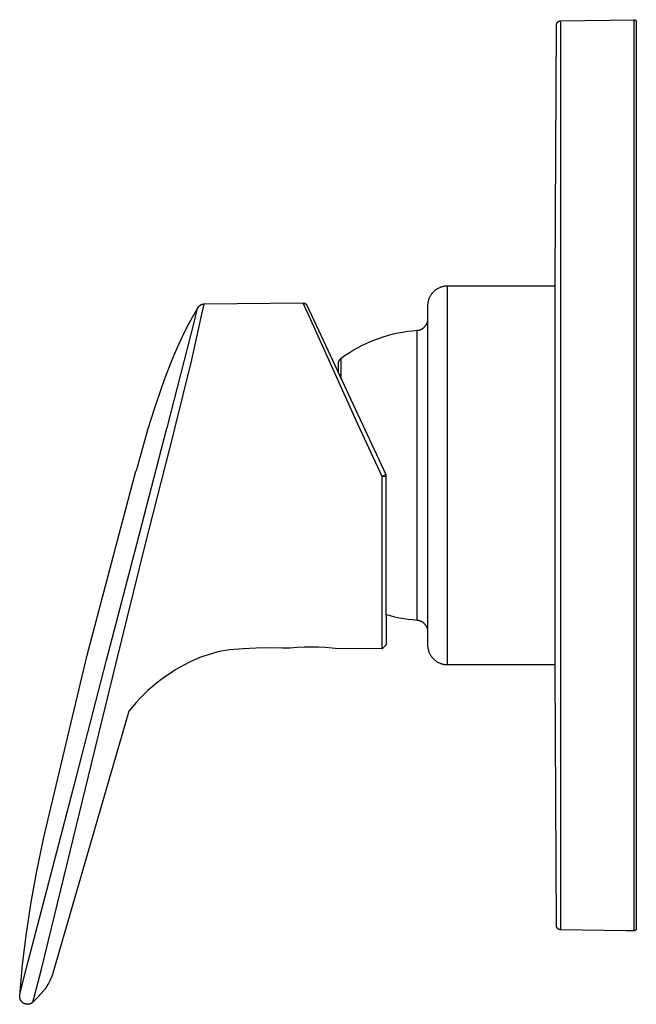
# Model space of a CAD drawing. Units: millimetres. Extents: x -146 to 159, y -156 to 168.
# Drawn here: x -146 to -68, y 42 to 168 of the extents above; entities that cross this region are included whole.
import ezdxf

# ---------------------------------------------------------------- set-up
doc = ezdxf.new("R2010")
doc.units = ezdxf.units.MM
doc.header["$MEASUREMENT"] = 0
doc.layers.add('Default', color=7, linetype='Continuous', true_color=0x000000)

msp = doc.modelspace()

# ---------------------------------------------------------------- linework, layer by layer
at = {"layer": 'Default', "color": 7, "true_color": 0xffffff}
for p, q in [((-77.58, 167.55), (-77.56, 167.56)), ((-77.56, 167.56), (-77.55, 167.57)), ((-77.55, 167.57), (-77.54, 167.58)), ((-77.54, 167.58), (-77.52, 167.59)), ((-77.52, 167.59), (-77.51, 167.6)), ((-77.51, 167.6), (-77.5, 167.61)), ((-77.5, 167.61), (-77.48, 167.62)), ((-77.48, 167.62), (-77.47, 167.63)), ((-77.47, 167.63), (-77.45, 167.63)), ((-77.45, 167.63), (-77.44, 167.64)), ((-77.44, 167.64), (-77.42, 167.65)), ((-77.42, 167.65), (-77.4, 167.66)), ((-77.4, 167.66), (-77.39, 167.66)), ((-77.39, 167.66), (-77.37, 167.67)), ((-77.37, 167.67), (-77.36, 167.67)), ((-77.36, 167.67), (-77.34, 167.68)), ((-77.34, 167.68), (-77.32, 167.68)), ((-77.32, 167.68), (-77.3, 167.68)), ((-77.3, 167.68), (-77.29, 167.68)), ((-77.29, 167.68), (-77.27, 167.69)), ((-77.27, 167.69), (-77.26, 167.69)), ((-77.26, 167.69), (-77.25, 167.69)), ((-77.25, 167.69), (-77.24, 167.69)), ((-77.24, 167.69), (-67.83, 167.85)), ((-77.23, 167.68), (-77.23, 167.68)), ((-77.23, 167.67), (-77.23, 167.68)), ((-77.23, 167.66), (-77.23, 167.67)), ((-77.23, 167.65), (-77.23, 167.66)), ((-77.23, 167.63), (-77.23, 167.64)), ((-77.23, 167.61), (-77.23, 167.62)), ((-77.23, 167.58), (-77.23, 167.6)), ((-77.23, 167.58), (-77.21, 167.25)), ((-67.83, 167.85), (-67.83, 51.26)), ((-67.83, 167.85), (-67.82, 167.85)), ((-67.82, 167.85), (-67.81, 167.85)), ((-67.81, 167.85), (-67.8, 167.85)), ((-67.8, 167.85), (-67.79, 167.85)), ((-67.79, 167.85), (-67.78, 167.85)), ((-67.78, 167.85), (-67.77, 167.85)), ((-67.77, 167.85), (-67.76, 167.85)), ((-67.76, 167.85), (-67.75, 167.84)), ((-67.75, 167.84), (-67.74, 167.84)), ((-67.74, 167.84), (-67.73, 167.84)), ((-67.73, 167.84), (-67.72, 167.83)), ((-67.72, 167.83), (-67.71, 167.83)), ((-67.71, 167.83), (-67.7, 167.83)), ((-67.7, 167.83), (-67.69, 167.82)), ((-67.69, 167.82), (-67.68, 167.82)), ((-67.68, 167.82), (-67.67, 167.81)), ((-67.67, 167.81), (-67.66, 167.81)), ((-67.66, 167.81), (-67.65, 167.8)), ((-67.65, 167.8), (-67.64, 167.79)), ((-67.64, 167.79), (-67.63, 167.79)), ((-67.63, 167.79), (-67.63, 167.78)), ((-67.63, 167.78), (-67.62, 167.77)), ((-67.62, 167.77), (-67.61, 167.77)), ((-67.61, 167.77), (-67.6, 167.76)), ((-67.6, 167.76), (-67.6, 167.75)), ((-67.6, 167.75), (-67.59, 167.74)), ((-67.59, 167.74), (-67.58, 167.74)), ((-67.58, 167.74), (-67.58, 167.73)), ((-67.58, 167.73), (-67.57, 167.72)), ((-67.57, 167.72), (-67.57, 167.71)), ((-67.57, 167.71), (-67.56, 167.7)), ((-67.56, 167.7), (-67.56, 167.69)), ((-67.56, 167.69), (-67.55, 167.68)), ((-67.55, 167.68), (-67.55, 167.67)), ((-67.55, 167.67), (-67.54, 167.66)), ((-67.54, 167.66), (-67.54, 167.65)), ((-67.54, 167.65), (-67.54, 167.64)), ((-67.54, 167.64), (-67.53, 167.63)), ((-67.53, 167.63), (-67.53, 167.62)), ((-67.53, 167.62), (-67.53, 167.61)), ((-67.53, 167.61), (-67.53, 167.6)), ((-67.53, 167.6), (-67.52, 167.59)), ((-67.52, 167.59), (-67.52, 167.58)), ((-67.52, 167.58), (-67.52, 167.57)), ((-67.52, 167.57), (-67.52, 167.56)), ((-67.52, 167.56), (-67.52, 167.55)), ((-67.52, 167.55), (-67.52, 51.56)), ((-77.88, 134.6), (-77.73, 167.19)), ((-77.73, 167.21), (-77.72, 167.23)), ((-77.73, 167.19), (-77.73, 167.21)), ((-77.73, 167.19), (-77.73, 167.19)), ((-77.72, 167.28), (-77.71, 167.29)), ((-77.72, 167.26), (-77.72, 167.28)), ((-77.72, 167.24), (-77.72, 167.26)), ((-77.72, 167.23), (-77.72, 167.24)), ((-77.71, 167.33), (-77.7, 167.34)), ((-77.71, 167.31), (-77.71, 167.33)), ((-77.71, 167.29), (-77.71, 167.31)), ((-77.7, 167.36), (-77.69, 167.38)), ((-77.7, 167.34), (-77.7, 167.36)), ((-77.69, 167.38), (-77.68, 167.39)), ((-77.68, 167.41), (-77.67, 167.42)), ((-77.68, 167.39), (-77.68, 167.41)), ((-77.67, 167.42), (-77.66, 167.44)), ((-77.66, 167.44), (-77.65, 167.45)), ((-77.65, 167.45), (-77.64, 167.47)), ((-77.64, 167.47), (-77.63, 167.48)), ((-77.63, 167.48), (-77.62, 167.49)), ((-77.62, 167.49), (-77.61, 167.51)), ((-77.61, 167.51), (-77.6, 167.52)), ((-77.6, 167.52), (-77.59, 167.53)), ((-77.59, 167.53), (-77.58, 167.55)), ((-77.21, 167.25), (-77.21, 142.04)), ((-77.21, 142.04), (-77.24, 109.55)), ((-92.82, 133.52), (-92.75, 133.56)), ((-92.75, 133.56), (-92.67, 133.6)), ((-92.67, 133.6), (-92.59, 133.63)), ((-92.59, 133.63), (-92.51, 133.66)), ((-92.51, 133.66), (-92.43, 133.69)), ((-92.43, 133.69), (-92.35, 133.71)), ((-92.35, 133.71), (-92.26, 133.73)), ((-92.26, 133.73), (-92.18, 133.75)), ((-92.18, 133.75), (-92.1, 133.77)), ((-92.1, 133.77), (-92.01, 133.78)), ((-92.01, 133.78), (-91.93, 133.79)), ((-91.93, 133.79), (-91.84, 133.8)), ((-91.84, 133.8), (-91.76, 133.8)), ((-91.76, 133.8), (-91.67, 133.8)), ((-91.67, 85.3), (-91.67, 133.8)), ((-91.67, 133.8), (-77.88, 133.8)), ((-77.88, 131.53), (-77.88, 134.6)), ((-77.88, 134.57), (-77.88, 134.57)), ((-94, 132.22), (-93.96, 132.3)), ((-93.96, 132.3), (-93.93, 132.38)), ((-93.93, 132.38), (-93.89, 132.45)), ((-93.89, 132.45), (-93.85, 132.53)), ((-93.85, 132.53), (-93.81, 132.6)), ((-93.81, 132.6), (-93.76, 132.67)), ((-93.76, 132.67), (-93.71, 132.74)), ((-93.71, 132.74), (-93.66, 132.81)), ((-93.66, 132.81), (-93.61, 132.88)), ((-93.61, 132.88), (-93.56, 132.95)), ((-93.56, 132.95), (-93.5, 133.01)), ((-93.5, 133.01), (-93.44, 133.07)), ((-93.44, 133.07), (-93.38, 133.13)), ((-93.38, 133.13), (-93.31, 133.19)), ((-93.31, 133.19), (-93.25, 133.24)), ((-93.25, 133.24), (-93.18, 133.29)), ((-93.18, 133.29), (-93.11, 133.35)), ((-93.11, 133.35), (-93.04, 133.39)), ((-93.04, 133.39), (-92.97, 133.44)), ((-92.97, 133.44), (-92.9, 133.48)), ((-92.9, 133.48), (-92.82, 133.52)), ((-123.51, 131.14), (-123.64, 130.95)), ((-123.48, 131.16), (-123.51, 131.14)), ((-123.46, 131.18), (-123.48, 131.16)), ((-123.43, 131.21), (-123.46, 131.18)), ((-123.41, 131.23), (-123.43, 131.21)), ((-123.38, 131.25), (-123.41, 131.23)), ((-123.35, 131.27), (-123.38, 131.25)), ((-123.33, 131.29), (-123.35, 131.27)), ((-123.3, 131.3), (-123.33, 131.29)), ((-123.27, 131.32), (-123.3, 131.3)), ((-123.24, 131.34), (-123.27, 131.32)), ((-123.21, 131.35), (-123.24, 131.34)), ((-123.18, 131.36), (-123.21, 131.35)), ((-123.15, 131.38), (-123.18, 131.36)), ((-123.17, 129.79), (-122.8, 131.45)), ((-123.12, 131.39), (-123.15, 131.38)), ((-123.09, 131.4), (-123.12, 131.39)), ((-123.06, 131.41), (-123.09, 131.4)), ((-123.02, 131.42), (-123.06, 131.41)), ((-122.99, 131.43), (-123.02, 131.42)), ((-122.96, 131.43), (-122.99, 131.43)), ((-122.93, 131.44), (-122.96, 131.43)), ((-122.89, 131.44), (-122.93, 131.44)), ((-122.86, 131.44), (-122.89, 131.44)), ((-122.83, 131.45), (-122.86, 131.44)), ((-122.8, 131.45), (-122.83, 131.45)), ((-110.13, 131.6), (-122.8, 131.45)), ((-109.36, 129.93), (-110.13, 131.6)), ((-110.13, 131.6), (-110.11, 131.6)), ((-110.11, 131.6), (-110.1, 131.6)), ((-110.1, 131.6), (-110.08, 131.6)), ((-110.08, 131.6), (-110.06, 131.6)), ((-110.06, 131.6), (-110.04, 131.6)), ((-110.04, 131.6), (-110.03, 131.59)), ((-110.03, 131.59), (-110.01, 131.59)), ((-110.01, 131.59), (-110, 131.59)), ((-110, 131.59), (-109.98, 131.58)), ((-109.98, 131.58), (-109.96, 131.58)), ((-109.96, 131.58), (-109.95, 131.57)), ((-109.95, 131.57), (-109.93, 131.57)), ((-109.93, 131.57), (-109.92, 131.56)), ((-109.92, 131.56), (-109.9, 131.55)), ((-109.9, 131.55), (-109.89, 131.54)), ((-109.89, 131.54), (-109.87, 131.54)), ((-109.87, 131.54), (-109.86, 131.53)), ((-109.86, 131.53), (-109.84, 131.52)), ((-109.84, 131.52), (-109.83, 131.51)), ((-109.83, 131.51), (-109.82, 131.5)), ((-109.82, 131.5), (-109.81, 131.49)), ((-109.81, 131.49), (-109.79, 131.48)), ((-109.79, 131.48), (-109.78, 131.47)), ((-109.78, 131.47), (-109.77, 131.46)), ((-109.77, 131.46), (-109.76, 131.45)), ((-109.76, 131.45), (-109.75, 131.43)), ((-109.75, 131.43), (-109.74, 131.42)), ((-109.75, 131.43), (-109.67, 131.31)), ((-109.74, 131.42), (-109.73, 131.41)), ((-109.73, 131.41), (-109.72, 131.4)), ((-109.72, 131.4), (-109.71, 131.38)), ((-109.71, 131.38), (-109.7, 131.37)), ((-109.7, 131.37), (-109.69, 131.36)), ((-109.69, 131.36), (-109.68, 131.34)), ((-109.68, 131.34), (-109.68, 131.33)), ((-109.68, 131.33), (-109.67, 131.31)), ((-109.67, 131.31), (-99.57, 109.65)), ((-94.17, 131.47), (-94.16, 131.56)), ((-94.17, 131.39), (-94.17, 131.47)), ((-94.17, 131.3), (-94.17, 131.39)), ((-94.17, 128.63), (-94.17, 131.3)), ((-94.17, 131.3), (-94.17, 131.3)), ((-94.17, 131.3), (-94.17, 131.3)), ((-94.17, 131.3), (-94.17, 131.3)), ((-94.17, 131.3), (-94.17, 131.3)), ((-94.17, 131.3), (-94.17, 131.3)), ((-94.17, 131.3), (-94.17, 131.3)), ((-94.16, 131.56), (-94.15, 131.64)), ((-94.15, 131.64), (-94.14, 131.73)), ((-94.14, 131.73), (-94.12, 131.81)), ((-94.12, 131.81), (-94.1, 131.89)), ((-94.1, 131.89), (-94.08, 131.98)), ((-94.08, 131.98), (-94.05, 132.06)), ((-94.05, 132.06), (-94.03, 132.14)), ((-94.03, 132.14), (-94, 132.22)), ((-77.88, 109.55), (-77.88, 131.53)), ((-124.4, 124.32), (-123.17, 129.79)), ((-123.64, 130.95), (-124.34, 129.74)), ((-124.04, 129.29), (-123.64, 130.95)), ((-103.14, 116.12), (-109.36, 129.93)), ((-125, 128.5), (-125.62, 127.26)), ((-125.36, 124.1), (-124.04, 129.29)), ((-124.34, 129.74), (-125, 128.5)), ((-94.68, 128.48), (-94.64, 128.52)), ((-94.64, 128.52), (-94.6, 128.55)), ((-94.6, 128.55), (-94.57, 128.59)), ((-94.57, 128.59), (-94.53, 128.63)), ((-94.53, 128.63), (-94.5, 128.67)), ((-94.5, 128.67), (-94.47, 128.71)), ((-94.47, 128.71), (-94.44, 128.75)), ((-94.44, 128.75), (-94.41, 128.8)), ((-94.41, 128.8), (-94.38, 128.84)), ((-94.38, 128.84), (-94.36, 128.88)), ((-94.36, 128.88), (-94.33, 128.93)), ((-94.33, 128.93), (-94.31, 128.98)), ((-94.31, 128.98), (-94.29, 129.02)), ((-94.29, 129.02), (-94.27, 129.07)), ((-94.27, 129.07), (-94.25, 129.12)), ((-94.25, 129.12), (-94.24, 129.17)), ((-94.24, 129.17), (-94.22, 129.22)), ((-94.22, 129.22), (-94.21, 129.27)), ((-94.21, 129.27), (-94.2, 129.32)), ((-94.2, 129.32), (-94.19, 129.37)), ((-94.19, 129.37), (-94.18, 129.42)), ((-94.18, 129.47), (-94.17, 129.53)), ((-94.18, 129.42), (-94.18, 129.47)), ((-94.17, 129.53), (-94.17, 129.58)), ((-94.17, 87.8), (-94.17, 128.64)), ((-125.62, 127.26), (-126.21, 125.99)), ((-100.38, 127.12), (-99.79, 127.32)), ((-99.79, 127.32), (-99.2, 127.49)), ((-99.2, 127.49), (-98.61, 127.64)), ((-98.61, 127.64), (-98, 127.77)), ((-98, 127.77), (-97.4, 127.89)), ((-97.4, 127.89), (-96.79, 127.98)), ((-96.79, 127.98), (-96.18, 128.05)), ((-96.18, 128.05), (-95.57, 128.11)), ((-95.57, 91), (-95.57, 128.11)), ((-95.57, 128.11), (-95.52, 128.11)), ((-95.52, 128.11), (-95.46, 128.12)), ((-95.46, 128.12), (-95.41, 128.13)), ((-95.41, 128.13), (-95.36, 128.14)), ((-95.36, 128.14), (-95.31, 128.15)), ((-95.31, 128.15), (-95.26, 128.16)), ((-95.26, 128.16), (-95.21, 128.18)), ((-95.21, 128.18), (-95.16, 128.19)), ((-95.16, 128.19), (-95.12, 128.21)), ((-95.12, 128.21), (-95.07, 128.23)), ((-95.07, 128.23), (-95.02, 128.25)), ((-95.02, 128.25), (-94.97, 128.28)), ((-94.97, 128.28), (-94.93, 128.3)), ((-94.93, 128.3), (-94.88, 128.33)), ((-94.88, 128.33), (-94.84, 128.36)), ((-94.84, 128.36), (-94.8, 128.38)), ((-94.8, 128.38), (-94.76, 128.42)), ((-94.76, 128.42), (-94.72, 128.45)), ((-94.72, 128.45), (-94.68, 128.48)), ((-126.21, 125.99), (-126.77, 124.72)), ((-103.19, 125.88), (-102.64, 126.16)), ((-102.64, 126.16), (-102.09, 126.43)), ((-102.09, 126.43), (-101.53, 126.68)), ((-101.53, 126.68), (-100.95, 126.91)), ((-100.95, 126.91), (-100.38, 127.12)), ((-105.26, 124.56), (-104.76, 124.91)), ((-104.76, 124.91), (-104.25, 125.25)), ((-104.25, 125.25), (-103.72, 125.57)), ((-103.72, 125.57), (-103.19, 125.88)), ((-127.51, 115.82), (-125.36, 124.1)), ((-126.77, 124.72), (-127.3, 123.42)), ((-126.55, 115.56), (-124.4, 124.32)), ((-105.66, 123.89), (-105.67, 123.86)), ((-105.67, 123.86), (-105.67, 123.82)), ((-105.67, 123.82), (-105.67, 123.79)), ((-105.67, 123.79), (-105.67, 123.75)), ((-105.67, 123.75), (-105.67, 122.74)), ((-105.65, 123.96), (-105.66, 123.92)), ((-105.66, 123.92), (-105.66, 123.89)), ((-105.64, 123.99), (-105.65, 123.96)), ((-105.63, 124.03), (-105.64, 123.99)), ((-105.62, 124.06), (-105.63, 124.03)), ((-105.61, 124.09), (-105.62, 124.06)), ((-105.6, 124.12), (-105.61, 124.09)), ((-105.59, 124.16), (-105.6, 124.12)), ((-105.57, 124.19), (-105.59, 124.16)), ((-105.56, 124.22), (-105.57, 124.19)), ((-105.54, 124.25), (-105.56, 124.22)), ((-105.52, 124.28), (-105.54, 124.25)), ((-105.5, 124.31), (-105.52, 124.28)), ((-105.48, 124.34), (-105.5, 124.31)), ((-105.46, 124.36), (-105.48, 124.34)), ((-105.44, 124.39), (-105.46, 124.36)), ((-105.42, 124.42), (-105.44, 124.39)), ((-105.39, 124.44), (-105.42, 124.42)), ((-105.37, 124.47), (-105.39, 124.44)), ((-105.34, 124.49), (-105.37, 124.47)), ((-105.32, 124.51), (-105.34, 124.49)), ((-105.29, 124.54), (-105.32, 124.51)), ((-105.26, 124.56), (-105.29, 124.54)), ((-105.26, 121.86), (-105.26, 124.56)), ((-127.3, 123.42), (-127.8, 122.12)), ((-127.8, 122.12), (-128.28, 120.8)), ((-128.28, 120.8), (-129.17, 118.16)), ((-129.17, 118.16), (-129.99, 115.49)), ((-100.02, 109.4), (-103.14, 116.12)), ((-129.99, 115.49), (-131.52, 110.12)), ((-131.43, 100.76), (-127.61, 115.43)), ((-130.39, 100.46), (-126.65, 115.17)), ((-127.61, 115.43), (-127.51, 115.82)), ((-126.65, 115.17), (-126.55, 115.56)), ((-137.77, 86.55), (-131.53, 110.07)), ((-131.53, 110.07), (-131.52, 110.12)), ((-131.52, 110.12), (-131.52, 110.12)), ((-99.57, 109.65), (-100.02, 109.4)), ((-99.56, 109.64), (-99.57, 109.65)), ((-99.55, 109.62), (-99.56, 109.64)), ((-99.55, 109.61), (-99.55, 109.62)), ((-99.54, 109.59), (-99.55, 109.61)), ((-100.02, 109.4), (-99.52, 109.44)), ((-100.02, 87.37), (-100.02, 109.4)), ((-99.54, 109.57), (-99.54, 109.59)), ((-99.54, 109.56), (-99.54, 109.57)), ((-99.53, 109.54), (-99.54, 109.56)), ((-99.53, 109.52), (-99.53, 109.54)), ((-99.53, 109.51), (-99.53, 109.52)), ((-99.52, 109.49), (-99.53, 109.51)), ((-99.52, 109.48), (-99.52, 109.49)), ((-99.52, 109.46), (-99.52, 109.48)), ((-99.52, 109.44), (-99.52, 109.46)), ((-99.52, 91.71), (-99.52, 109.44)), ((-77.88, 84.51), (-77.88, 109.55)), ((-77.24, 109.55), (-77.21, 77.06)), ((-135.3, 85.9), (-131.43, 100.76)), ((-134.07, 85.56), (-130.39, 100.46)), ((-99.52, 91.71), (-99.52, 87.82)), ((-98.97, 91.56), (-99.52, 91.71)), ((-98.41, 91.42), (-98.97, 91.56)), ((-97.85, 91.3), (-98.41, 91.42)), ((-97.28, 91.2), (-97.85, 91.3)), ((-96.71, 91.11), (-97.28, 91.2)), ((-96.14, 91.05), (-96.71, 91.11)), ((-95.57, 91), (-96.14, 91.05)), ((-95.52, 90.99), (-95.57, 91)), ((-95.46, 90.99), (-95.52, 90.99)), ((-95.41, 90.98), (-95.46, 90.99)), ((-95.36, 90.97), (-95.41, 90.98)), ((-95.31, 90.96), (-95.36, 90.97)), ((-95.26, 90.94), (-95.31, 90.96)), ((-95.21, 90.93), (-95.26, 90.94)), ((-95.16, 90.91), (-95.21, 90.93)), ((-95.11, 90.89), (-95.16, 90.91)), ((-95.07, 90.87), (-95.11, 90.89)), ((-95.02, 90.85), (-95.07, 90.87)), ((-94.97, 90.83), (-95.02, 90.85)), ((-94.93, 90.8), (-94.97, 90.83)), ((-94.88, 90.78), (-94.93, 90.8)), ((-94.84, 90.75), (-94.88, 90.78)), ((-94.8, 90.72), (-94.84, 90.75)), ((-94.76, 90.69), (-94.8, 90.72)), ((-94.72, 90.66), (-94.76, 90.69)), ((-94.68, 90.62), (-94.72, 90.66)), ((-94.64, 90.59), (-94.68, 90.62)), ((-94.6, 90.55), (-94.64, 90.59)), ((-94.57, 90.51), (-94.6, 90.55)), ((-94.53, 90.48), (-94.57, 90.51)), ((-94.5, 90.44), (-94.53, 90.48)), ((-94.47, 90.39), (-94.5, 90.44)), ((-94.44, 90.35), (-94.47, 90.39)), ((-94.41, 90.31), (-94.44, 90.35)), ((-94.38, 90.26), (-94.41, 90.31)), ((-94.36, 90.22), (-94.38, 90.26)), ((-94.33, 90.17), (-94.36, 90.22)), ((-94.31, 90.13), (-94.33, 90.17)), ((-94.29, 90.08), (-94.31, 90.13)), ((-94.27, 90.03), (-94.29, 90.08)), ((-94.25, 89.98), (-94.27, 90.03)), ((-94.24, 89.93), (-94.25, 89.98)), ((-94.22, 89.88), (-94.24, 89.93)), ((-94.21, 89.83), (-94.22, 89.88)), ((-94.2, 89.78), (-94.21, 89.83)), ((-94.19, 89.73), (-94.2, 89.78)), ((-94.18, 89.68), (-94.19, 89.73)), ((-94.18, 89.63), (-94.18, 89.68)), ((-94.17, 89.58), (-94.18, 89.63)), ((-94.17, 89.52), (-94.17, 89.58)), ((-120.62, 87.04), (-121.18, 86.92)), ((-120.06, 87.15), (-120.62, 87.04)), ((-119.5, 87.23), (-120.06, 87.15)), ((-117.82, 87.37), (-119.5, 87.23)), ((-116.13, 87.45), (-117.82, 87.37)), ((-114.45, 87.48), (-116.13, 87.45)), ((-112.76, 87.45), (-114.45, 87.48)), ((-111.8, 87.44), (-112.76, 87.45)), ((-110.9, 87.51), (-111.8, 87.44)), ((-110, 87.55), (-110.9, 87.51)), ((-109.1, 87.56), (-110, 87.55)), ((-108.21, 87.55), (-109.1, 87.56)), ((-107.31, 87.51), (-108.21, 87.55)), ((-106.41, 87.44), (-107.31, 87.51)), ((-106.04, 87.41), (-106.41, 87.44)), ((-100.02, 87.37), (-106.04, 87.41)), ((-99.52, 87.85), (-100.02, 87.37)), ((-94.17, 87.72), (-94.17, 87.8)), ((-94.17, 87.63), (-94.17, 87.72)), ((-94.16, 87.55), (-94.17, 87.63)), ((-94.15, 87.46), (-94.16, 87.55)), ((-94.14, 87.38), (-94.15, 87.46)), ((-94.12, 87.29), (-94.14, 87.38)), ((-94.1, 87.21), (-94.12, 87.29)), ((-94.08, 87.13), (-94.1, 87.21)), ((-94.05, 87.05), (-94.08, 87.13)), ((-94.03, 86.97), (-94.05, 87.05)), ((-94, 86.89), (-94.03, 86.97)), ((-143.39, 62.87), (-137.77, 86.55)), ((-139.11, 71.19), (-135.3, 85.9)), ((-124.03, 85.95), (-124.68, 85.64)), ((-123.36, 86.23), (-124.03, 85.95)), ((-122.83, 86.43), (-123.36, 86.23)), ((-122.29, 86.61), (-122.83, 86.43)), ((-121.74, 86.77), (-122.29, 86.61)), ((-121.18, 86.92), (-121.74, 86.77)), ((-93.96, 86.81), (-94, 86.89)), ((-93.93, 86.73), (-93.96, 86.81)), ((-93.89, 86.65), (-93.93, 86.73)), ((-93.85, 86.58), (-93.89, 86.65)), ((-93.81, 86.5), (-93.85, 86.58)), ((-93.76, 86.43), (-93.81, 86.5)), ((-93.71, 86.36), (-93.76, 86.43)), ((-93.66, 86.29), (-93.71, 86.36)), ((-93.61, 86.23), (-93.66, 86.29)), ((-93.56, 86.16), (-93.61, 86.23)), ((-93.5, 86.1), (-93.56, 86.16)), ((-93.44, 86.04), (-93.5, 86.1)), ((-93.38, 85.98), (-93.44, 86.04)), ((-93.31, 85.92), (-93.38, 85.98)), ((-93.25, 85.86), (-93.31, 85.92)), ((-93.18, 85.81), (-93.25, 85.86)), ((-93.11, 85.76), (-93.18, 85.81)), ((-93.04, 85.71), (-93.11, 85.76)), ((-92.97, 85.67), (-93.04, 85.71)), ((-92.9, 85.62), (-92.97, 85.67)), ((-137.61, 71.05), (-134.07, 85.56)), ((-126.56, 84.61), (-127.17, 84.22)), ((-125.95, 84.97), (-126.56, 84.61)), ((-125.32, 85.32), (-125.95, 84.97)), ((-124.68, 85.64), (-125.32, 85.32)), ((-92.82, 85.58), (-92.9, 85.62)), ((-92.75, 85.55), (-92.82, 85.58)), ((-92.67, 85.51), (-92.75, 85.55)), ((-92.59, 85.48), (-92.67, 85.51)), ((-92.51, 85.45), (-92.59, 85.48)), ((-92.43, 85.42), (-92.51, 85.45)), ((-92.35, 85.4), (-92.43, 85.42)), ((-92.26, 85.37), (-92.35, 85.4)), ((-92.18, 85.36), (-92.26, 85.37)), ((-92.1, 85.34), (-92.18, 85.36)), ((-92.01, 85.33), (-92.1, 85.34)), ((-91.93, 85.32), (-92.01, 85.33)), ((-91.84, 85.31), (-91.93, 85.32)), ((-91.76, 85.3), (-91.84, 85.31)), ((-91.67, 85.3), (-91.76, 85.3)), ((-77.88, 85.3), (-91.67, 85.3)), ((-77.73, 51.92), (-77.88, 84.51)), ((-128.34, 83.4), (-128.91, 82.95)), ((-127.76, 83.82), (-128.34, 83.4)), ((-127.17, 84.22), (-127.76, 83.82)), ((-129.99, 82.01), (-130.51, 81.52)), ((-129.46, 82.49), (-129.99, 82.01)), ((-128.91, 82.95), (-129.46, 82.49)), ((-131.02, 81), (-131.5, 80.49)), ((-130.51, 81.52), (-131.02, 81)), ((-132.42, 79.4), (-142.15, 45.87)), ((-131.97, 79.95), (-132.42, 79.4)), ((-131.5, 80.49), (-131.97, 79.95)), ((-77.21, 77.06), (-77.21, 51.86)), ((-142.91, 56.49), (-139.11, 71.19)), ((-141.12, 56.53), (-137.61, 71.05)), ((-144.22, 58.9), (-143.39, 62.84)), ((-144.94, 54.94), (-144.22, 58.9)), ((-145.51, 46.53), (-142.91, 56.49)), ((-143.63, 46.36), (-141.12, 56.53)), ((-145.54, 50.96), (-144.94, 54.94)), ((-77.73, 51.91), (-77.73, 51.92)), ((-77.73, 51.9), (-77.73, 51.91)), ((-77.72, 51.88), (-77.73, 51.9)), ((-77.72, 51.86), (-77.72, 51.88)), ((-77.72, 51.85), (-77.72, 51.86)), ((-77.72, 51.83), (-77.72, 51.85)), ((-77.72, 51.81), (-77.72, 51.83)), ((-77.71, 51.79), (-77.72, 51.81)), ((-77.71, 51.78), (-77.71, 51.79)), ((-77.7, 51.76), (-77.71, 51.78)), ((-77.7, 51.75), (-77.7, 51.76)), ((-77.69, 51.73), (-77.7, 51.75)), ((-77.68, 51.71), (-77.69, 51.73)), ((-77.68, 51.7), (-77.68, 51.71)), ((-77.67, 51.68), (-77.68, 51.7)), ((-77.66, 51.67), (-77.67, 51.68)), ((-77.65, 51.65), (-77.66, 51.67)), ((-77.64, 51.64), (-77.65, 51.65)), ((-77.21, 51.86), (-77.24, 51.42)), ((-146.03, 46.96), (-145.54, 50.96)), ((-77.63, 51.62), (-77.64, 51.64)), ((-77.62, 51.61), (-77.63, 51.62)), ((-77.61, 51.6), (-77.62, 51.61)), ((-77.6, 51.58), (-77.61, 51.6)), ((-77.59, 51.57), (-77.6, 51.58)), ((-77.58, 51.56), (-77.59, 51.57)), ((-77.56, 51.55), (-77.58, 51.56)), ((-77.55, 51.54), (-77.56, 51.55)), ((-77.54, 51.53), (-77.55, 51.54)), ((-77.52, 51.51), (-77.54, 51.53)), ((-77.51, 51.5), (-77.52, 51.51)), ((-77.5, 51.5), (-77.51, 51.5)), ((-77.48, 51.49), (-77.5, 51.5)), ((-77.47, 51.48), (-77.48, 51.49)), ((-77.45, 51.47), (-77.47, 51.48)), ((-77.43, 51.46), (-77.45, 51.47)), ((-77.42, 51.46), (-77.43, 51.46)), ((-77.4, 51.45), (-77.42, 51.46)), ((-77.39, 51.44), (-77.4, 51.45)), ((-77.37, 51.44), (-77.39, 51.44)), ((-77.35, 51.43), (-77.37, 51.44)), ((-77.34, 51.43), (-77.35, 51.43)), ((-77.32, 51.43), (-77.34, 51.43)), ((-77.3, 51.42), (-77.32, 51.43)), ((-77.29, 51.42), (-77.3, 51.42)), ((-77.27, 51.42), (-77.29, 51.42)), ((-77.25, 51.42), (-77.27, 51.42)), ((-77.24, 51.42), (-77.25, 51.42)), ((-68.83, 51.27), (-77.24, 51.42)), ((-68.8, 51.28), (-68.83, 51.27)), ((-68.75, 51.28), (-68.83, 51.27)), ((-68.1, 51.27), (-68.8, 51.28)), ((-67.83, 51.26), (-68.1, 51.27)), ((-67.82, 51.26), (-67.83, 51.26)), ((-67.81, 51.27), (-67.82, 51.26)), ((-67.8, 51.27), (-67.81, 51.27)), ((-67.79, 51.27), (-67.8, 51.27)), ((-67.78, 51.27), (-67.79, 51.27)), ((-67.77, 51.27), (-67.78, 51.27)), ((-67.76, 51.27), (-67.77, 51.27)), ((-67.75, 51.27), (-67.76, 51.27)), ((-67.74, 51.28), (-67.75, 51.27)), ((-67.73, 51.28), (-67.74, 51.28)), ((-67.72, 51.28), (-67.73, 51.28)), ((-67.71, 51.29), (-67.72, 51.28)), ((-67.7, 51.29), (-67.71, 51.29)), ((-67.69, 51.3), (-67.7, 51.29)), ((-67.68, 51.3), (-67.69, 51.3)), ((-67.67, 51.31), (-67.68, 51.3)), ((-67.66, 51.31), (-67.67, 51.31)), ((-67.65, 51.32), (-67.66, 51.31)), ((-67.64, 51.32), (-67.65, 51.32)), ((-67.63, 51.33), (-67.64, 51.32)), ((-67.62, 51.34), (-67.63, 51.34)), ((-67.63, 51.34), (-67.63, 51.33)), ((-67.61, 51.35), (-67.62, 51.34)), ((-67.6, 51.36), (-67.61, 51.35)), ((-67.59, 51.37), (-67.6, 51.37)), ((-67.6, 51.37), (-67.6, 51.36)), ((-67.58, 51.38), (-67.59, 51.37)), ((-67.57, 51.4), (-67.58, 51.39)), ((-67.58, 51.39), (-67.58, 51.38)), ((-67.56, 51.42), (-67.57, 51.41)), ((-67.57, 51.41), (-67.57, 51.4)), ((-67.55, 51.43), (-67.56, 51.43)), ((-67.56, 51.43), (-67.56, 51.42)), ((-67.54, 51.45), (-67.55, 51.44)), ((-67.55, 51.44), (-67.55, 51.43)), ((-67.53, 51.48), (-67.54, 51.47)), ((-67.54, 51.47), (-67.54, 51.46)), ((-67.54, 51.46), (-67.54, 51.45)), ((-67.52, 51.52), (-67.53, 51.51)), ((-67.53, 51.51), (-67.53, 51.5)), ((-67.53, 51.5), (-67.53, 51.49)), ((-67.53, 51.49), (-67.53, 51.48)), ((-67.52, 51.56), (-67.52, 51.55)), ((-67.52, 51.55), (-67.52, 51.54)), ((-67.52, 51.54), (-67.52, 51.53)), ((-67.52, 51.53), (-67.52, 51.52)), ((-146.4, 42.95), (-146.03, 46.96)), ((-146.32, 43.36), (-145.51, 46.53)), ((-144.59, 42.62), (-143.63, 46.36)), ((-142.28, 45.47), (-142.36, 45.28)), ((-142.21, 45.67), (-142.28, 45.47)), ((-142.15, 45.87), (-142.21, 45.67)), ((-142.15, 45.86), (-142.15, 45.88)), ((-142.94, 44.17), (-143.06, 44)), ((-142.83, 44.35), (-142.94, 44.17)), ((-142.72, 44.53), (-142.83, 44.35)), ((-142.62, 44.71), (-142.72, 44.53)), ((-142.53, 44.9), (-142.62, 44.71)), ((-142.44, 45.09), (-142.53, 44.9)), ((-142.36, 45.28), (-142.44, 45.09)), ((-146.4, 42.94), (-146.32, 43.36)), ((-146.4, 42.91), (-146.4, 42.94)), ((-146.4, 42.87), (-146.4, 42.91)), ((-146.4, 42.84), (-146.4, 42.87)), ((-146.4, 42.8), (-146.4, 42.84)), ((-143.99, 42.89), (-144.34, 42.52)), ((-143.64, 43.27), (-143.99, 42.89)), ((-143.31, 43.66), (-143.64, 43.27)), ((-143.18, 43.83), (-143.31, 43.67)), ((-143.06, 44), (-143.18, 43.83)), ((-146.39, 42.77), (-146.4, 42.8)), ((-146.39, 42.73), (-146.39, 42.77)), ((-146.38, 42.7), (-146.39, 42.73)), ((-146.38, 42.66), (-146.38, 42.7)), ((-146.37, 42.63), (-146.38, 42.66)), ((-146.36, 42.6), (-146.37, 42.63)), ((-146.35, 42.56), (-146.36, 42.6)), ((-146.34, 42.53), (-146.35, 42.56)), ((-146.32, 42.5), (-146.34, 42.53)), ((-146.31, 42.46), (-146.32, 42.5)), ((-146.3, 42.43), (-146.31, 42.46)), ((-146.28, 42.4), (-146.3, 42.43)), ((-146.26, 42.37), (-146.28, 42.4)), ((-146.25, 42.34), (-146.26, 42.37)), ((-146.23, 42.31), (-146.25, 42.34)), ((-146.21, 42.28), (-146.23, 42.31)), ((-146.18, 42.26), (-146.21, 42.28)), ((-146.16, 42.23), (-146.18, 42.26)), ((-146.14, 42.2), (-146.16, 42.23)), ((-146.12, 42.18), (-146.14, 42.2)), ((-146.09, 42.15), (-146.12, 42.18)), ((-146.07, 42.13), (-146.09, 42.15)), ((-146.04, 42.11), (-146.07, 42.13)), ((-146.01, 42.09), (-146.04, 42.11)), ((-145.98, 42.06), (-146.01, 42.09)), ((-145.96, 42.04), (-145.98, 42.06)), ((-145.93, 42.03), (-145.96, 42.04)), ((-145.9, 42.01), (-145.93, 42.03)), ((-145.87, 41.99), (-145.9, 42.01)), ((-145.83, 41.98), (-145.87, 41.99)), ((-145.8, 41.96), (-145.83, 41.98)), ((-145.77, 41.95), (-145.8, 41.96)), ((-145.74, 41.93), (-145.77, 41.95)), ((-145.7, 41.92), (-145.74, 41.93)), ((-145.67, 41.91), (-145.7, 41.92)), ((-145.64, 41.9), (-145.67, 41.91)), ((-145.6, 41.9), (-145.64, 41.9)), ((-145.57, 41.89), (-145.6, 41.9)), ((-145.54, 41.88), (-145.57, 41.89)), ((-145.5, 41.88), (-145.54, 41.88)), ((-145.47, 41.88), (-145.5, 41.88)), ((-145.43, 41.88), (-145.47, 41.88)), ((-145.4, 41.88), (-145.43, 41.88)), ((-145.36, 41.88), (-145.4, 41.88)), ((-145.33, 41.88), (-145.36, 41.88)), ((-145.29, 41.88), (-145.33, 41.88)), ((-145.26, 41.89), (-145.29, 41.88)), ((-145.22, 41.89), (-145.26, 41.89)), ((-145.19, 41.9), (-145.22, 41.89)), ((-145.15, 41.91), (-145.19, 41.9)), ((-145.12, 41.92), (-145.15, 41.91)), ((-145.09, 41.93), (-145.12, 41.92)), ((-145.05, 41.94), (-145.09, 41.93)), ((-145.02, 41.95), (-145.05, 41.94)), ((-144.99, 41.96), (-145.02, 41.95)), ((-144.96, 41.98), (-144.99, 41.96)), ((-144.93, 41.99), (-144.96, 41.98)), ((-144.9, 42.01), (-144.93, 41.99)), ((-144.87, 42.03), (-144.9, 42.01)), ((-144.84, 42.05), (-144.87, 42.03)), ((-144.81, 42.07), (-144.84, 42.05)), ((-144.78, 42.09), (-144.81, 42.07)), ((-144.75, 42.11), (-144.78, 42.09)), ((-144.73, 42.13), (-144.75, 42.11)), ((-144.7, 42.16), (-144.73, 42.13)), ((-144.7, 42.16), (-144.59, 42.62)), ((-144.34, 42.52), (-144.7, 42.16))]:
    msp.add_line(p, q, dxfattribs=at)

doc.saveas('drawing.dxf')
